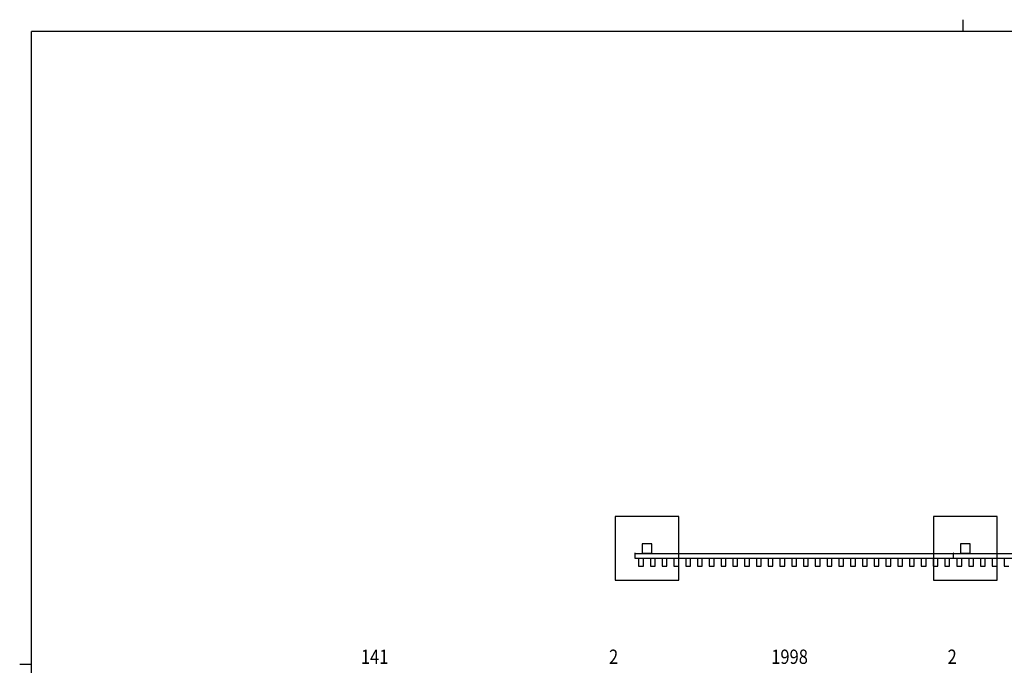
# Model space of a CAD drawing. Units: millimetres. Extents: x 375 to 12420, y 112 to 8692.
# Drawn here: x 375 to 6561, y 4636 to 8692 of the extents above; entities that cross this region are included whole.
import ezdxf
from ezdxf.enums import TextEntityAlignment as Align

# ---------------------------------------------------------------- set-up
doc = ezdxf.new("R2010")
doc.units = ezdxf.units.MM
doc.layers.add('FRAME', color=3, linetype='Continuous', lineweight=30)

msp = doc.modelspace()

# ---------------------------------------------------------------- linework, layer by layer
at = {"color": 7, "linetype": 'Continuous'}
for p, q in [((4115.4, 5570.2), (4115.4, 5170.2)), ((4515.4, 5570.2), (4115.4, 5570.2)), ((4515.4, 5170.2), (4515.4, 5570.2)), ((6115.4, 5570.2), (6115.4, 5170.2)), ((6515.4, 5570.2), (6115.4, 5570.2)), ((6515.4, 5170.2), (6515.4, 5570.2)), ((4285.4, 5400.2), (4285.4, 5340.2)), ((4345.4, 5400.2), (4285.4, 5400.2)), ((4345.4, 5340.2), (4345.4, 5400.2)), ((6285.4, 5400.2), (6285.4, 5340.2)), ((6345.4, 5400.2), (6285.4, 5400.2)), ((6345.4, 5340.2), (6345.4, 5400.2)), ((4239.4, 5339.8), (4239.4, 5309.2)), ((4241.4, 5339.8), (4239.4, 5339.8)), ((4241.4, 5309.2), (4241.4, 5339.8)), ((4241.4, 5339.5), (6239.4, 5339.5)), ((4285.4, 5340.2), (4345.4, 5340.2)), ((6239.4, 5339.8), (6239.4, 5309.2)), ((6241.4, 5339.8), (6239.4, 5339.8)), ((6241.4, 5309.2), (6241.4, 5339.8)), ((6241.4, 5339.5), (8239.4, 5339.5)), ((6285.4, 5340.2), (6345.4, 5340.2)), ((4239.4, 5309.2), (4241.4, 5309.2)), ((4241.4, 5309.5), (6239.4, 5309.5)), ((4263.4, 5309.5), (4263.4, 5259.5)), ((4263.4, 5259.5), (4293.4, 5259.5)), ((4293.4, 5259.5), (4293.4, 5309.5)), ((4337.4, 5309.5), (4337.4, 5259.5)), ((4337.4, 5259.5), (4367.4, 5259.5)), ((4367.4, 5259.5), (4367.4, 5309.5)), ((4411.4, 5309.5), (4411.4, 5259.5)), ((4411.4, 5259.5), (4441.4, 5259.5)), ((4441.4, 5259.5), (4441.4, 5309.5)), ((4485.4, 5309.5), (4485.4, 5259.5)), ((4485.4, 5259.5), (4515.4, 5259.5)), ((4559.4, 5309.5), (4559.4, 5259.5)), ((4559.4, 5259.5), (4589.4, 5259.5)), ((4589.4, 5259.5), (4589.4, 5309.5)), ((4633.4, 5309.5), (4633.4, 5259.5)), ((4633.4, 5259.5), (4663.4, 5259.5)), ((4663.4, 5259.5), (4663.4, 5309.5)), ((4707.4, 5309.5), (4707.4, 5259.5)), ((4707.4, 5259.5), (4737.4, 5259.5)), ((4737.4, 5259.5), (4737.4, 5309.5)), ((4781.4, 5309.5), (4781.4, 5259.5)), ((4781.4, 5259.5), (4811.4, 5259.5)), ((4811.4, 5259.5), (4811.4, 5309.5)), ((4855.4, 5309.5), (4855.4, 5259.5)), ((4855.4, 5259.5), (4885.4, 5259.5)), ((4885.4, 5259.5), (4885.4, 5309.5)), ((4929.4, 5309.5), (4929.4, 5259.5)), ((4929.4, 5259.5), (4959.4, 5259.5)), ((4959.4, 5259.5), (4959.4, 5309.5)), ((5003.4, 5309.5), (5003.4, 5259.5)), ((5003.4, 5259.5), (5033.4, 5259.5)), ((5033.4, 5259.5), (5033.4, 5309.5)), ((5077.4, 5309.5), (5077.4, 5259.5)), ((5077.4, 5259.5), (5107.4, 5259.5)), ((5107.4, 5259.5), (5107.4, 5309.5)), ((5151.4, 5309.5), (5151.4, 5259.5)), ((5151.4, 5259.5), (5181.4, 5259.5)), ((5181.4, 5259.5), (5181.4, 5309.5)), ((5225.4, 5309.5), (5225.4, 5259.5)), ((5225.4, 5259.5), (5255.4, 5259.5)), ((5255.4, 5259.5), (5255.4, 5309.5)), ((5299.4, 5309.5), (5299.4, 5259.5)), ((5299.4, 5259.5), (5329.4, 5259.5)), ((5329.4, 5259.5), (5329.4, 5309.5)), ((5373.4, 5309.5), (5373.4, 5259.5)), ((5373.4, 5259.5), (5403.4, 5259.5)), ((5403.4, 5259.5), (5403.4, 5309.5)), ((5447.4, 5309.5), (5447.4, 5259.5)), ((5447.4, 5259.5), (5477.4, 5259.5)), ((5477.4, 5259.5), (5477.4, 5309.5)), ((5521.4, 5309.5), (5521.4, 5259.5)), ((5521.4, 5259.5), (5551.4, 5259.5)), ((5551.4, 5259.5), (5551.4, 5309.5)), ((5595.4, 5309.5), (5595.4, 5259.5)), ((5595.4, 5259.5), (5625.4, 5259.5)), ((5625.4, 5259.5), (5625.4, 5309.5)), ((5669.4, 5309.5), (5669.4, 5259.5)), ((5669.4, 5259.5), (5699.4, 5259.5)), ((5699.4, 5259.5), (5699.4, 5309.5)), ((5743.4, 5309.5), (5743.4, 5259.5)), ((5743.4, 5259.5), (5773.4, 5259.5)), ((5773.4, 5259.5), (5773.4, 5309.5)), ((5817.4, 5309.5), (5817.4, 5259.5)), ((5817.4, 5259.5), (5847.4, 5259.5)), ((5847.4, 5259.5), (5847.4, 5309.5)), ((5891.4, 5309.5), (5891.4, 5259.5)), ((5891.4, 5259.5), (5921.4, 5259.5)), ((5921.4, 5259.5), (5921.4, 5309.5)), ((5965.4, 5309.5), (5965.4, 5259.5)), ((5965.4, 5259.5), (5995.4, 5259.5)), ((5995.4, 5259.5), (5995.4, 5309.5)), ((6039.4, 5309.5), (6039.4, 5259.5)), ((6039.4, 5259.5), (6069.4, 5259.5)), ((6069.4, 5259.5), (6069.4, 5309.5)), ((6113.4, 5309.5), (6113.4, 5259.5)), ((6113.4, 5259.5), (6143.4, 5259.5)), ((6143.4, 5259.5), (6143.4, 5309.5)), ((6187.4, 5309.5), (6187.4, 5259.5)), ((6187.4, 5259.5), (6217.4, 5259.5)), ((6217.4, 5259.5), (6217.4, 5309.5)), ((6239.4, 5309.2), (6241.4, 5309.2)), ((6241.4, 5309.5), (8239.4, 5309.5)), ((6263.4, 5309.5), (6263.4, 5259.5)), ((6263.4, 5259.5), (6293.4, 5259.5)), ((6293.4, 5259.5), (6293.4, 5309.5)), ((6337.4, 5309.5), (6337.4, 5259.5)), ((6337.4, 5259.5), (6367.4, 5259.5)), ((6367.4, 5259.5), (6367.4, 5309.5)), ((6411.4, 5309.5), (6411.4, 5259.5)), ((6411.4, 5259.5), (6441.4, 5259.5)), ((6441.4, 5259.5), (6441.4, 5309.5)), ((6485.4, 5309.5), (6485.4, 5259.5)), ((6485.4, 5259.5), (6515.4, 5259.5)), ((6559.4, 5309.5), (6559.4, 5259.5)), ((6559.4, 5259.5), (6589.4, 5259.5)), ((4115.4, 5170.2), (4515.4, 5170.2)), ((6115.4, 5170.2), (6515.4, 5170.2))]:
    msp.add_line(p, q, dxfattribs=at)
at = {"layer": 'FRAME'}
for p, q in [((6300, 8692.5), (6300, 8617.5)), ((12150, 8617.5), (450, 8617.5)), ((450, 667.5), (450, 8617.5)), ((375, 4642.5), (450, 4642.5))]:
    msp.add_line(p, q, dxfattribs=at)

# ---------------------------------------------------------------- texts
at = {"color": 7, "linetype": 'Continuous', "width": 0.846174}
for s, p, p2 in [('141', (2518.5, 4644.9), (2691.3, 4644.9)), ('2', (4077.4, 4644.9), (4135, 4644.9)), ('1998', (5096.4, 4644.9), (5326.8, 4644.9)), ('2', (6204.4, 4644.9), (6262, 4644.9))]:
    msp.add_text(s, height=90, dxfattribs=at).set_placement(p, p2, align=Align.FIT)

doc.saveas('drawing.dxf')
